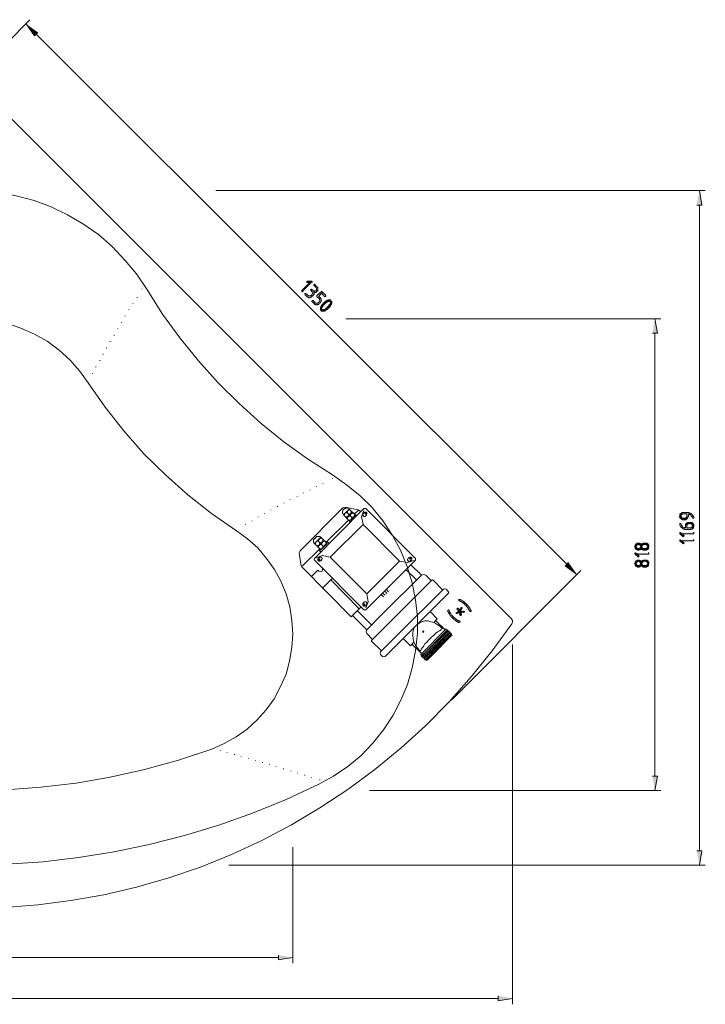
# Model space of a CAD drawing. Units: inches. Extents: x -15 to 229, y 62 to 213.
# Drawn here: x 56 to 125, y 62 to 161 of the extents above; entities that cross this region are included whole.
import ezdxf

# ---------------------------------------------------------------- set-up
doc = ezdxf.new("R2010")
doc.units = ezdxf.units.IN
doc.header["$MEASUREMENT"] = 0
doc.layers.add('Capa 1', color=7, linetype='Continuous')

msp = doc.modelspace()

# ---------------------------------------------------------------- hatches: boundary and pattern name
at = {"layer": 'Capa 1'}
for points in [[(57.828, 159.568), (57.489, 159.23), (56.642, 160.415)], [(123.698, 142.296), (124.206, 142.296), (123.952, 143.736)], [(85.217, 134.549), (85.006, 134.549), (84.201, 133.745), (84.201, 133.703), (84.201, 133.66), (84.244, 133.618), (84.286, 133.618), (84.328, 133.66)], [(85.725, 134.126), (85.514, 134.338), (85.514, 134.38), (85.471, 134.38), (85.429, 134.338), (85.387, 134.295), (85.429, 134.253), (85.641, 134.042), (85.641, 133.999), (85.683, 133.957), (85.683, 133.872), (85.683, 133.83), (85.641, 133.787), (85.641, 133.745), (85.598, 133.703), (85.514, 133.703), (85.471, 133.66), (85.429, 133.66), (85.387, 133.703), (85.344, 133.703), (85.344, 133.745), (85.217, 133.83), (85.175, 133.872), (85.133, 133.83), (85.09, 133.83), (85.09, 133.787), (85.133, 133.745), (85.217, 133.66), (85.26, 133.618), (85.26, 133.576), (85.302, 133.533), (85.302, 133.449), (85.26, 133.406), (85.26, 133.364), (85.217, 133.322), (85.133, 133.237), (85.09, 133.195), (84.836, 133.195), (84.836, 133.237), (84.625, 133.449), (84.54, 133.449), (84.498, 133.406), (84.498, 133.364), (84.54, 133.322), (84.709, 133.152), (84.752, 133.11), (84.794, 133.068), (84.836, 133.068), (84.879, 133.025), (85.048, 133.025), (85.09, 133.068), (85.175, 133.068), (85.175, 133.11), (85.217, 133.152), (85.344, 133.237), (85.344, 133.279), (85.387, 133.279), (85.387, 133.322), (85.429, 133.364), (85.429, 133.533), (85.598, 133.533), (85.641, 133.576), (85.683, 133.618), (85.725, 133.66), (85.768, 133.703), (85.81, 133.745), (85.81, 134.042), (85.768, 134.084), (85.768, 134.126)], [(85.217, 134.634), (85.217, 134.676), (84.752, 134.676), (84.709, 134.634), (84.709, 134.549), (85.217, 134.549), (85.26, 134.592), (85.26, 134.634)], [(86.614, 133.279), (86.233, 133.618), (86.233, 133.66), (86.191, 133.66), (86.149, 133.618), (85.725, 133.237), (85.725, 133.11), (85.937, 132.941), (85.979, 132.898), (85.979, 132.856), (86.022, 132.814), (86.022, 132.729), (85.979, 132.687), (85.979, 132.645), (85.937, 132.602), (85.852, 132.517), (85.81, 132.475), (85.556, 132.475), (85.556, 132.517), (85.344, 132.729), (85.26, 132.729), (85.217, 132.687), (85.217, 132.645), (85.26, 132.602), (85.429, 132.433), (85.471, 132.39), (85.514, 132.348), (85.598, 132.348), (85.641, 132.306), (85.768, 132.306), (85.81, 132.348), (85.895, 132.348), (85.895, 132.39), (85.937, 132.433), (86.064, 132.517), (86.064, 132.56), (86.106, 132.602), (86.106, 132.645), (86.149, 132.687), (86.149, 132.898), (86.106, 132.898), (86.106, 132.941), (86.064, 132.983), (86.064, 133.025), (85.895, 133.152), (86.191, 133.491), (86.487, 133.152), (86.614, 133.152), (86.614, 133.237)], [(86.868, 132.814), (86.826, 132.771), (86.741, 132.771), (86.741, 132.729), (86.657, 132.729), (86.614, 132.687), (86.572, 132.645), (86.53, 132.602), (86.487, 132.602), (86.445, 132.56), (86.403, 132.517), (86.36, 132.475), (86.36, 132.433), (86.318, 132.39), (86.276, 132.39), (86.233, 132.348), (86.233, 132.306), (86.191, 132.264), (86.191, 132.221), (86.149, 132.179), (86.106, 132.136), (86.106, 132.052), (86.064, 132.009), (86.064, 131.84), (86.064, 131.798), (86.106, 131.755), (86.149, 131.713), (86.191, 131.671), (86.403, 131.671), (86.233, 131.84), (86.191, 131.882), (86.191, 131.925), (86.191, 131.967), (86.233, 132.009), (86.233, 132.052), (86.276, 132.136), (86.318, 132.179), (86.318, 132.221), (86.36, 132.264), (86.403, 132.264), (86.403, 132.306), (86.445, 132.348), (86.487, 132.39), (86.53, 132.433), (86.572, 132.475), (86.614, 132.475), (86.614, 132.517), (86.657, 132.56), (86.699, 132.56), (86.741, 132.602), (86.784, 132.602), (86.826, 132.645), (86.911, 132.645), (86.953, 132.687), (86.995, 132.645), (87.038, 132.645)], [(87.122, 132.729), (87.08, 132.771), (87.038, 132.814), (86.868, 132.814), (87.038, 132.645), (87.038, 132.602), (87.08, 132.56), (87.08, 132.517), (87.038, 132.475), (87.038, 132.39), (86.995, 132.348), (86.995, 132.306), (86.953, 132.306), (86.911, 132.264), (86.911, 132.221), (86.868, 132.179), (86.826, 132.136), (86.784, 132.094), (86.741, 132.052), (86.699, 132.009), (86.657, 131.967), (86.614, 131.967), (86.572, 131.925), (86.572, 131.882), (86.53, 131.882), (86.487, 131.84), (86.445, 131.84), (86.403, 131.798), (86.233, 131.798), (86.233, 131.84), (86.403, 131.671), (86.445, 131.671), (86.487, 131.713), (86.53, 131.713), (86.572, 131.755), (86.614, 131.755), (86.657, 131.798), (86.699, 131.84), (86.741, 131.84), (86.784, 131.882), (86.826, 131.925), (86.826, 131.967), (86.868, 131.967), (86.911, 132.009), (86.953, 132.052), (86.995, 132.094), (86.995, 132.136), (87.038, 132.179), (87.08, 132.179), (87.08, 132.221), (87.122, 132.264), (87.122, 132.306), (87.165, 132.348), (87.165, 132.39), (87.207, 132.433), (87.207, 132.645), (87.165, 132.687)], [(119.253, 129.47), (119.761, 129.47), (119.508, 130.909)], [(121.963, 111.181), (121.963, 111.139), (122.005, 111.097), (122.005, 111.012), (122.047, 110.97), (122.09, 110.927), (122.09, 110.885), (122.132, 110.885), (122.174, 110.843), (122.259, 110.843), (122.301, 110.8), (122.555, 110.8), (122.598, 110.843), (122.64, 110.843), (122.683, 110.885), (122.683, 111.181), (122.683, 111.097), (122.64, 111.054), (122.64, 111.012), (122.598, 111.012), (122.555, 110.97), (122.259, 110.97), (122.217, 111.012), (122.174, 111.012), (122.174, 111.054), (122.132, 111.097), (122.132, 111.435), (122.09, 111.435), (122.09, 111.393), (122.047, 111.393), (122.005, 111.351), (122.005, 111.224)], [(122.132, 111.435), (122.132, 111.181), (122.132, 111.266), (122.174, 111.266), (122.174, 111.308), (122.217, 111.351), (122.259, 111.351), (122.301, 111.393), (122.683, 111.393), (122.683, 110.885), (122.725, 110.927), (122.767, 110.97), (122.809, 111.012), (122.809, 111.097), (122.852, 111.139), (122.852, 111.393), (122.894, 111.351), (122.979, 111.351), (123.021, 111.308), (123.064, 111.308), (123.106, 111.266), (123.106, 111.224), (123.148, 111.181), (123.19, 111.181), (123.19, 111.139), (123.233, 111.097), (123.233, 111.054), (123.275, 111.012), (123.275, 110.97), (123.402, 110.97), (123.402, 111.012), (123.402, 111.097), (123.36, 111.139), (123.317, 111.181), (123.317, 111.224), (123.275, 111.266), (123.233, 111.308), (123.19, 111.351), (123.19, 111.393), (123.148, 111.393), (123.106, 111.435), (123.064, 111.435), (123.064, 111.478), (122.979, 111.478), (122.936, 111.52), (122.217, 111.52), (122.174, 111.478)], [(121.963, 110.335), (122.005, 110.335), (122.005, 110.25), (122.047, 110.208), (122.047, 110.165), (122.09, 110.123), (122.09, 110.081), (122.132, 110.081), (122.174, 110.038), (122.217, 109.996), (122.259, 109.954), (122.301, 109.911), (122.386, 109.911), (122.428, 109.869), (122.471, 109.869), (122.513, 109.827), (123.106, 109.827), (123.148, 109.869), (123.19, 109.869), (123.233, 109.911), (123.275, 109.911), (123.275, 110.208), (123.275, 110.165), (123.233, 110.123), (123.233, 110.081), (123.19, 110.038), (123.148, 110.038), (123.148, 109.996), (122.683, 109.996), (122.683, 110.462), (122.64, 110.462), (122.64, 110.42), (122.598, 110.42), (122.598, 110.377), (122.555, 110.335), (122.555, 109.996), (122.471, 109.996), (122.428, 110.038), (122.386, 110.038), (122.344, 110.081), (122.301, 110.081), (122.259, 110.123), (122.259, 110.165), (122.217, 110.208), (122.174, 110.208), (122.174, 110.25), (122.132, 110.292), (122.132, 110.377), (122.09, 110.42), (122.005, 110.42), (122.005, 110.377)], [(122.683, 110.462), (122.683, 110.208), (122.683, 110.25), (122.725, 110.292), (122.767, 110.335), (122.767, 110.377), (122.809, 110.377), (122.852, 110.42), (123.106, 110.42), (123.106, 110.377), (123.148, 110.377), (123.19, 110.335), (123.233, 110.335), (123.233, 110.292), (123.275, 110.25), (123.275, 109.911), (123.317, 109.954), (123.36, 109.996), (123.36, 110.081), (123.402, 110.123), (123.402, 110.208), (123.402, 110.292), (123.36, 110.335), (123.36, 110.377), (123.317, 110.42), (123.317, 110.462), (123.275, 110.462), (123.233, 110.504), (123.19, 110.546), (122.809, 110.546), (122.767, 110.504), (122.725, 110.504)], [(121.963, 109.488), (122.005, 109.446), (122.005, 109.403), (122.301, 109.149), (122.344, 109.107), (122.386, 109.149), (122.428, 109.192), (122.386, 109.234), (122.217, 109.403), (122.047, 109.53), (122.005, 109.53)], [(122.047, 109.53), (122.217, 109.403), (123.36, 109.403), (123.402, 109.446), (123.402, 109.53), (123.317, 109.53)], [(117.475, 108.133), (117.475, 108.091), (117.518, 108.049), (117.518, 107.964), (117.56, 107.922), (117.602, 107.879), (117.602, 107.837), (117.645, 107.837), (117.687, 107.795), (117.772, 107.795), (117.814, 107.752), (117.899, 107.752), (117.941, 107.795), (118.026, 107.795), (118.026, 107.837), (118.068, 107.837), (118.068, 108.133), (118.068, 108.049), (118.026, 108.006), (117.983, 107.964), (117.941, 107.922), (117.772, 107.922), (117.729, 107.964), (117.687, 107.964), (117.687, 108.006), (117.645, 108.049), (117.645, 108.387), (117.602, 108.387), (117.602, 108.345), (117.56, 108.303), (117.518, 108.303), (117.518, 108.176)], [(117.645, 108.387), (117.645, 108.133), (117.645, 108.218), (117.687, 108.218), (117.687, 108.26), (117.729, 108.303), (117.772, 108.303), (117.814, 108.345), (117.899, 108.345), (117.941, 108.303), (117.983, 108.303), (117.983, 108.26), (118.026, 108.26), (118.068, 108.218), (118.068, 107.837), (118.111, 107.879), (118.153, 107.922), (118.153, 107.879), (118.195, 107.837), (118.237, 107.837), (118.237, 107.795), (118.322, 107.795), (118.364, 107.752), (118.618, 107.752), (118.661, 107.795), (118.703, 107.795), (118.745, 107.837), (118.788, 107.837), (118.788, 108.133), (118.788, 108.091), (118.745, 108.049), (118.745, 108.006), (118.703, 107.964), (118.661, 107.964), (118.661, 107.922), (118.322, 107.922), (118.28, 107.964), (118.237, 108.006), (118.237, 108.049), (118.195, 108.091), (118.195, 108.387), (118.153, 108.387), (118.153, 108.345), (118.111, 108.345), (118.068, 108.387), (118.068, 108.43), (118.026, 108.43), (117.983, 108.472), (117.729, 108.472), (117.687, 108.43)], [(118.195, 108.387), (118.195, 108.133), (118.195, 108.176), (118.237, 108.218), (118.28, 108.26), (118.28, 108.303), (118.322, 108.303), (118.364, 108.345), (118.618, 108.345), (118.661, 108.303), (118.703, 108.26), (118.745, 108.26), (118.745, 108.218), (118.788, 108.176), (118.788, 107.837), (118.83, 107.879), (118.872, 107.922), (118.872, 108.006), (118.915, 108.049), (118.915, 108.133), (118.915, 108.218), (118.872, 108.26), (118.872, 108.303), (118.83, 108.345), (118.83, 108.387), (118.788, 108.387), (118.745, 108.43), (118.703, 108.472), (118.322, 108.472), (118.28, 108.43), (118.237, 108.43)], [(121.963, 108.768), (122.005, 108.726), (122.005, 108.684), (122.301, 108.43), (122.344, 108.387), (122.386, 108.43), (122.428, 108.472), (122.386, 108.514), (122.217, 108.684), (122.047, 108.811), (122.005, 108.811)], [(122.047, 108.811), (122.217, 108.684), (123.36, 108.684), (123.402, 108.726), (123.402, 108.811), (123.317, 108.811)], [(117.475, 107.456), (117.518, 107.414), (117.518, 107.371), (117.814, 107.117), (117.856, 107.075), (117.899, 107.117), (117.941, 107.16), (117.899, 107.202), (117.729, 107.371), (117.56, 107.498), (117.518, 107.498)], [(117.56, 107.498), (117.729, 107.371), (118.872, 107.371), (118.915, 107.414), (118.915, 107.498), (118.83, 107.498)], [(110.871, 106.525), (110.533, 106.186), (111.718, 105.339)], [(117.475, 106.44), (117.475, 106.398), (117.518, 106.355), (117.518, 106.271), (117.56, 106.228), (117.602, 106.186), (117.602, 106.144), (117.645, 106.144), (117.687, 106.101), (117.772, 106.101), (117.814, 106.059), (117.899, 106.059), (117.941, 106.101), (118.026, 106.101), (118.026, 106.144), (118.068, 106.144), (118.068, 106.44), (118.068, 106.355), (118.026, 106.313), (117.983, 106.271), (117.941, 106.228), (117.772, 106.228), (117.729, 106.271), (117.687, 106.271), (117.687, 106.313), (117.645, 106.355), (117.645, 106.694), (117.602, 106.694), (117.602, 106.652), (117.56, 106.609), (117.518, 106.609), (117.518, 106.482)], [(117.645, 106.694), (117.645, 106.44), (117.645, 106.525), (117.687, 106.525), (117.687, 106.567), (117.729, 106.609), (117.772, 106.609), (117.814, 106.652), (117.899, 106.652), (117.941, 106.609), (117.983, 106.609), (117.983, 106.567), (118.026, 106.567), (118.068, 106.525), (118.068, 106.144), (118.111, 106.186), (118.153, 106.228), (118.153, 106.186), (118.195, 106.144), (118.237, 106.144), (118.237, 106.101), (118.322, 106.101), (118.364, 106.059), (118.618, 106.059), (118.661, 106.101), (118.703, 106.101), (118.745, 106.144), (118.788, 106.144), (118.788, 106.44), (118.788, 106.398), (118.745, 106.355), (118.745, 106.313), (118.703, 106.271), (118.661, 106.271), (118.661, 106.228), (118.322, 106.228), (118.28, 106.271), (118.237, 106.313), (118.237, 106.355), (118.195, 106.398), (118.195, 106.694), (118.153, 106.694), (118.153, 106.652), (118.111, 106.652), (118.068, 106.694), (118.068, 106.736), (118.026, 106.736), (117.983, 106.779), (117.729, 106.779), (117.687, 106.736)], [(118.195, 106.694), (118.195, 106.44), (118.195, 106.482), (118.237, 106.525), (118.28, 106.567), (118.28, 106.609), (118.322, 106.609), (118.364, 106.652), (118.618, 106.652), (118.661, 106.609), (118.703, 106.567), (118.745, 106.567), (118.745, 106.525), (118.788, 106.482), (118.788, 106.144), (118.83, 106.186), (118.872, 106.228), (118.872, 106.313), (118.915, 106.355), (118.915, 106.44), (118.915, 106.525), (118.872, 106.567), (118.872, 106.609), (118.83, 106.652), (118.83, 106.694), (118.788, 106.694), (118.745, 106.736), (118.703, 106.779), (118.322, 106.779), (118.28, 106.736), (118.237, 106.736)], [(99.907, 102.842), (99.865, 102.799), (99.865, 102.757), (99.907, 102.757), (99.907, 102.715), (99.949, 102.715), (99.992, 102.672), (100.034, 102.672), (100.076, 102.63), (100.119, 102.63), (100.161, 102.588), (100.203, 102.588), (100.203, 102.545), (100.246, 102.545), (100.288, 102.503), (100.33, 102.503), (100.373, 102.461), (100.373, 102.418), (100.415, 102.418), (100.457, 102.376), (100.5, 102.334), (100.542, 102.334), (100.542, 102.291), (100.584, 102.249), (100.627, 102.249), (100.627, 102.207), (100.669, 102.164), (100.711, 102.122), (100.711, 102.08), (100.754, 102.08), (100.754, 102.037), (100.796, 101.995), (100.838, 101.953), (100.838, 101.91), (100.881, 101.868), (100.881, 101.826), (100.923, 101.783), (100.923, 101.741), (100.965, 101.699), (101.008, 101.656), (101.008, 101.614), (101.092, 101.614), (101.135, 101.656), (101.135, 101.699), (101.092, 101.741), (101.092, 101.826), (101.05, 101.868), (101.05, 101.91), (101.008, 101.953), (100.965, 101.995), (100.965, 102.037), (100.923, 102.037), (100.923, 102.08), (100.881, 102.122), (100.838, 102.164), (100.838, 102.207), (100.796, 102.207), (100.796, 102.249), (100.754, 102.291), (100.711, 102.334), (100.669, 102.334), (100.669, 102.376), (100.627, 102.418), (100.584, 102.418), (100.584, 102.461), (100.542, 102.503), (100.5, 102.503), (100.457, 102.545), (100.457, 102.588), (100.415, 102.588), (100.373, 102.63), (100.33, 102.672), (100.288, 102.672), (100.246, 102.715), (100.203, 102.757), (100.161, 102.757), (100.119, 102.799), (100.076, 102.799), (100.034, 102.842), (99.949, 102.842)], [(98.806, 101.741), (98.764, 101.699), (98.764, 101.656), (98.806, 101.656), (98.806, 101.614), (98.849, 101.572), (98.849, 101.529), (98.891, 101.487), (98.891, 101.445), (98.933, 101.402), (98.976, 101.36), (98.976, 101.318), (99.018, 101.275), (99.06, 101.233), (99.06, 101.191), (99.103, 101.148), (99.145, 101.106), (99.187, 101.064), (99.23, 101.021), (99.272, 100.979), (99.314, 100.937), (99.314, 100.895), (99.357, 100.895), (99.399, 100.852), (99.441, 100.81), (99.484, 100.81), (99.526, 100.767), (99.526, 100.725), (99.568, 100.725), (99.611, 100.683), (99.695, 100.64), (99.738, 100.64), (99.78, 100.598), (99.822, 100.556), (99.865, 100.556), (99.907, 100.513), (99.949, 100.513), (99.992, 100.556), (100.034, 100.598), (99.992, 100.64), (99.949, 100.683), (99.907, 100.683), (99.865, 100.725), (99.822, 100.725), (99.78, 100.767), (99.738, 100.767), (99.695, 100.81), (99.653, 100.852), (99.611, 100.852), (99.568, 100.895), (99.526, 100.937), (99.484, 100.979), (99.441, 100.979), (99.399, 101.021), (99.399, 101.064), (99.357, 101.106), (99.314, 101.106), (99.314, 101.148), (99.272, 101.191), (99.23, 101.191), (99.23, 101.233), (99.187, 101.275), (99.145, 101.318), (99.145, 101.36), (99.103, 101.402), (99.06, 101.445), (99.06, 101.487), (99.018, 101.487), (99.018, 101.529), (98.976, 101.572), (98.976, 101.614), (98.933, 101.656), (98.933, 101.741), (98.891, 101.741), (98.891, 101.783), (98.849, 101.783)], [(99.653, 101.529), (99.653, 101.445), (99.738, 101.445), (99.949, 101.529), (99.992, 101.275), (100.034, 101.275), (100.034, 101.233), (100.076, 101.233), (100.119, 101.275), (100.161, 101.275), (100.161, 101.318), (100.119, 101.572), (100.119, 101.699), (100.246, 101.953), (100.246, 101.995), (99.992, 101.783), (99.907, 101.656), (99.695, 101.572)], [(99.738, 101.953), (99.695, 101.91), (99.738, 101.868), (99.907, 101.656), (99.992, 101.783), (99.822, 101.953), (99.78, 101.995)], [(100.119, 102.037), (100.119, 101.995), (99.992, 101.783), (100.246, 101.995), (100.246, 102.037), (100.161, 102.037)], [(100.119, 101.699), (100.119, 101.572), (100.373, 101.529), (100.415, 101.572), (100.457, 101.572), (100.457, 101.614), (100.415, 101.656), (100.373, 101.656)], [(119.253, 85.146), (119.761, 85.146), (119.508, 83.707)], [(123.698, 77.696), (124.206, 77.696), (123.952, 76.256)], [(81.873, 67.239), (81.873, 66.774), (83.312, 67.028)], [(103.844, 63.175), (103.844, 62.667), (105.283, 62.921)]]:
    msp.add_hatch(color=7, dxfattribs=at).paths.add_polyline_path(points)

# ---------------------------------------------------------------- linework, layer by layer
at = {"layer": 'Capa 1', "color": 7, "lineweight": 9}
for points in [[(52.494, 156.267), (57.023, 160.839)], [(57.658, 159.399), (110.702, 106.355)], [(105.199, 100.386), (105.283, 100.556), (105.283, 100.725), (105.156, 100.895), (51.435, 154.658), (51.266, 154.742), (51.054, 154.742), (50.843, 154.658)], [(68.707, 133.872), (67.691, 135.396), (66.506, 136.793), (65.236, 138.148), (63.881, 139.333), (62.4, 140.392), (60.791, 141.323), (59.14, 142.127), (57.447, 142.762), (55.669, 143.228), (53.891, 143.567), (52.07, 143.736), (50.25, 143.736), (48.43, 143.567), (46.609, 143.228), (44.831, 142.762), (43.138, 142.127), (41.487, 141.323), (39.921, 140.392), (38.439, 139.333), (37.042, 138.148), (35.772, 136.793), (34.629, 135.396), (33.613, 133.872)], [(75.608, 143.736), (124.545, 143.736)], [(123.952, 142.296), (123.952, 77.696)], [(67.734, 133.025), (67.734, 133.068)], [(68.242, 133.872), (68.242, 133.914)], [(68.707, 133.872), (70.274, 131.374), (72.009, 129.004), (73.872, 126.718), (75.862, 124.517), (77.936, 122.442), (80.137, 120.452), (82.423, 118.59), (84.794, 116.896), (87.292, 115.288)], [(67.31, 132.433), (67.31, 132.475)], [(66.548, 131.163), (66.548, 131.205)], [(66.929, 131.798), (66.929, 131.84)], [(62.865, 124.517), (61.976, 125.702), (61.003, 126.802), (59.944, 127.776), (58.759, 128.665), (57.489, 129.385), (56.134, 129.977), (54.78, 130.443), (53.34, 130.739), (51.859, 130.867), (50.419, 130.867), (48.98, 130.739), (47.541, 130.443), (46.144, 129.977), (44.789, 129.385), (43.561, 128.665), (42.376, 127.776), (41.275, 126.802), (40.302, 125.702), (39.455, 124.517)], [(66.167, 130.528), (66.167, 130.57)], [(88.604, 130.909), (120.1, 130.909)], [(65.448, 129.258), (65.448, 129.3)], [(65.829, 129.893), (65.829, 129.935)], [(119.508, 129.47), (119.508, 85.146)], [(65.067, 128.623), (65.067, 128.665)], [(64.347, 127.353), (64.347, 127.395)], [(64.686, 127.988), (64.686, 128.03)], [(63.627, 126.083), (63.627, 126.125)], [(64.008, 126.718), (64.008, 126.76)], [(63.289, 125.448), (63.289, 125.49)], [(62.865, 124.517), (62.865, 124.559)], [(62.865, 124.517), (64.559, 122.061), (66.421, 119.69), (68.411, 117.404), (70.57, 115.288), (72.814, 113.298), (75.184, 111.435), (77.682, 109.7)], [(85.895, 84.342), (87.376, 85.146), (88.816, 86.12), (90.128, 87.221), (91.313, 88.448), (92.372, 89.803), (93.345, 91.242), (94.107, 92.766), (94.785, 94.333), (95.25, 95.984), (95.589, 97.677), (95.758, 99.413), (95.758, 101.106), (95.589, 102.799), (95.25, 104.493), (94.742, 106.144), (94.065, 107.752), (93.261, 109.234), (92.329, 110.673), (91.229, 112.028), (90.043, 113.213), (88.689, 114.314), (87.292, 115.288)], [(86.318, 114.441), (86.318, 114.483)], [(87.292, 114.907), (87.292, 114.949)], [(84.371, 113.467), (84.371, 113.51)], [(85.006, 113.764), (85.006, 113.806)], [(85.683, 114.102), (85.683, 114.145)], [(82.423, 112.451), (82.423, 112.494)], [(83.058, 112.79), (83.058, 112.832)], [(83.736, 113.129), (83.736, 113.171)], [(80.476, 111.393), (80.476, 111.435)], [(81.111, 111.774), (81.111, 111.817)], [(81.788, 112.113), (81.788, 112.155)], [(88.308, 111.986), (84.032, 107.71), (83.947, 107.456)], [(85.471, 106.948), (90.424, 111.943)], [(88.308, 111.774), (88.308, 111.689), (88.265, 111.605), (88.265, 111.478), (88.308, 111.435), (88.35, 111.351), (88.392, 111.308)], [(88.562, 112.07), (88.308, 111.986)], [(88.477, 111.943), (88.308, 111.774)], [(88.392, 111.308), (88.943, 111.859), (88.9, 111.901), (88.816, 111.943), (88.773, 111.986), (88.646, 111.986), (88.562, 111.943), (88.477, 111.943)], [(88.943, 111.859), (88.392, 111.308)], [(88.731, 111.52), (88.519, 111.435), (88.435, 111.224)], [(88.562, 112.07), (89.832, 111.817), (89.959, 111.732)], [(88.604, 111.097), (88.816, 111.139), (88.9, 111.351), (89.112, 111.435), (89.154, 111.647)], [(89.239, 111.562), (88.689, 111.012)], [(89.281, 111.562), (88.689, 110.97)], [(89.281, 111.562), (88.689, 110.97)], [(89.027, 111.817), (88.816, 111.732), (88.731, 111.52)], [(88.731, 111.52), (88.9, 111.351)], [(88.943, 111.859), (89.239, 111.562)], [(89.324, 111.478), (89.112, 111.393), (89.07, 111.181)], [(89.281, 111.562), (89.578, 111.266)], [(89.832, 111.732), (89.451, 111.351)], [(89.959, 111.732), (90.128, 111.605)], [(90.424, 111.732), (90.17, 111.139), (90.34, 110.335)], [(90.34, 111.181), (90.34, 111.224), (90.297, 111.266), (90.297, 111.308), (90.34, 111.351), (90.34, 111.393), (90.382, 111.435), (90.382, 111.478), (90.424, 111.52), (90.467, 111.52), (90.509, 111.562), (90.636, 111.562), (90.678, 111.52), (90.721, 111.52), (90.721, 111.351), (90.678, 111.308), (90.678, 111.266), (90.636, 111.224), (90.594, 111.181), (90.551, 111.181), (90.509, 111.139), (90.424, 111.139), (90.382, 111.181), (90.34, 111.181)], [(90.594, 111.943), (90.424, 111.943)], [(90.636, 111.351), (90.678, 111.435), (90.636, 111.478), (90.551, 111.478), (90.509, 111.435), (90.551, 111.351), (90.636, 111.351)], [(90.594, 111.943), (95.589, 106.948)], [(78.571, 110.292), (78.571, 110.335)], [(79.206, 110.673), (79.206, 110.716)], [(79.841, 111.054), (79.841, 111.097)], [(88.9, 110.8), (86.657, 108.557)], [(87.038, 107.075), (90.34, 110.335), (93.98, 106.652)], [(88.392, 111.308), (88.689, 111.012)], [(88.689, 110.97), (88.985, 110.673)], [(89.07, 111.181), (88.858, 111.139), (88.773, 110.927)], [(88.943, 110.758), (89.154, 110.843), (89.197, 111.054), (89.408, 111.097), (89.493, 111.308)], [(89.027, 110.504), (88.943, 110.631), (89.62, 111.308), (89.747, 111.224)], [(89.578, 111.266), (88.985, 110.673)], [(89.07, 111.181), (89.197, 111.054)], [(75.227, 87.856), (76.454, 88.406), (77.64, 89.083), (78.74, 89.845), (79.756, 90.777), (80.645, 91.793), (81.45, 92.893), (82.085, 94.121), (82.635, 95.349), (82.974, 96.661), (83.228, 98.016), (83.312, 99.37), (83.228, 100.725), (83.016, 102.08), (82.635, 103.392), (82.127, 104.662), (81.492, 105.847), (80.688, 106.948), (79.799, 108.006), (78.783, 108.895), (77.682, 109.7)], [(77.682, 109.7), (77.682, 109.742)], [(85.429, 108.853), (85.387, 108.811), (85.387, 108.514), (85.429, 108.472), (85.471, 108.43)], [(85.683, 109.107), (85.429, 108.853)], [(85.471, 108.43), (86.106, 109.065), (86.064, 109.107), (86.022, 109.149), (85.725, 109.149), (85.683, 109.107)], [(86.106, 109.065), (85.471, 108.43)], [(85.471, 108.43), (85.768, 108.133)], [(85.852, 108.684), (85.641, 108.599), (85.556, 108.345)], [(85.683, 108.176), (85.937, 108.26), (86.022, 108.514), (86.276, 108.599), (86.36, 108.853)], [(86.403, 108.768), (85.768, 108.133)], [(86.445, 108.726), (85.81, 108.091)], [(86.445, 108.726), (85.81, 108.091)], [(86.191, 108.98), (85.979, 108.895), (85.852, 108.684)], [(85.852, 108.684), (86.022, 108.514)], [(86.106, 107.583), (85.979, 107.71), (86.826, 108.557), (86.953, 108.43)], [(86.022, 107.879), (86.233, 107.964), (86.36, 108.176), (86.572, 108.26), (86.657, 108.514)], [(86.106, 109.065), (86.403, 108.768)], [(86.741, 108.43), (86.106, 107.795)], [(86.53, 108.684), (86.276, 108.599), (86.191, 108.345)], [(86.445, 108.726), (86.741, 108.43)], [(83.947, 107.456), (84.159, 106.186), (84.244, 106.059)], [(85.979, 107.879), (84.286, 106.186)], [(85.81, 108.091), (86.106, 107.795)], [(86.191, 108.345), (85.937, 108.26), (85.852, 108.006)], [(86.191, 108.345), (86.36, 108.176)], [(85.471, 106.948), (85.429, 106.863), (85.471, 106.779)], [(85.471, 106.779), (90.424, 101.783), (90.594, 101.783)], [(85.641, 106.99), (86.233, 107.245), (87.038, 107.075)], [(85.852, 106.694), (85.852, 106.736), (85.81, 106.779), (85.81, 106.863), (85.852, 106.906), (85.852, 106.948), (85.895, 106.99), (85.937, 107.033), (85.979, 107.033), (86.022, 107.075), (86.191, 107.075), (86.191, 107.033), (86.233, 106.99), (86.233, 106.863), (86.191, 106.821), (86.191, 106.779), (86.149, 106.736), (86.106, 106.694), (86.022, 106.694), (85.979, 106.652), (85.895, 106.652), (85.895, 106.694), (85.852, 106.694)], [(86.022, 106.779), (86.022, 106.863), (85.979, 106.906), (85.895, 106.863), (85.895, 106.779), (85.979, 106.736), (86.022, 106.779)], [(87.038, 107.075), (90.721, 103.392)], [(95.589, 106.779), (90.594, 101.783)], [(90.721, 103.392), (93.98, 106.652)], [(95.377, 106.736), (94.785, 106.525), (93.98, 106.652)], [(94.827, 106.694), (94.785, 106.736), (94.785, 106.863), (94.827, 106.906), (94.827, 106.948), (94.869, 106.99), (94.912, 106.99), (94.954, 107.033), (94.996, 107.033), (95.039, 107.075), (95.081, 107.075), (95.123, 107.033), (95.166, 107.033), (95.208, 106.99), (95.208, 106.821), (95.166, 106.779), (95.166, 106.736), (95.123, 106.736), (95.081, 106.694), (95.039, 106.652), (94.869, 106.652), (94.827, 106.694)], [(95.123, 106.863), (95.123, 106.948), (95.081, 106.99), (94.996, 106.948), (94.996, 106.863), (95.123, 106.863)], [(95.589, 106.779), (95.589, 106.948)], [(84.244, 106.059), (89.154, 101.106)], [(85.175, 105.128), (85.81, 105.763)], [(85.81, 105.763), (85.895, 105.678)], [(85.895, 105.678), (86.064, 105.636), (86.233, 105.678), (86.276, 105.847), (86.233, 106.017), (86.149, 106.101)], [(95.674, 104.789), (94.615, 105.847)], [(96.182, 105.255), (95.123, 106.313)], [(99.187, 92.766), (112.099, 105.72)], [(87.292, 104.958), (86.318, 103.985)], [(89.959, 101.91), (87.122, 104.789)], [(96.182, 105.255), (92.245, 101.36), (90.721, 99.794), (90.636, 99.582), (90.721, 99.413)], [(97.155, 104.704), (92.668, 100.217), (91.271, 98.82)], [(97.113, 104.747), (96.605, 105.255), (96.393, 105.339), (96.182, 105.255)], [(97.113, 104.747), (97.155, 104.704), (97.198, 104.747)], [(97.24, 104.747), (97.198, 104.747)], [(97.325, 104.747), (97.282, 104.789), (97.24, 104.747)], [(98.298, 103.773), (97.325, 104.747)], [(98.383, 103.858), (93.853, 99.37), (92.075, 97.592)], [(92.541, 103.265), (92.287, 103.477)], [(92.71, 103.434), (92.499, 103.688)], [(92.88, 103.604), (92.626, 103.858)], [(98.849, 103.646), (98.637, 103.858), (98.51, 103.9), (98.383, 103.858)], [(98.849, 103.434), (98.891, 103.519), (98.849, 103.646)], [(90.34, 102.207), (90.297, 102.249), (90.297, 102.418), (90.34, 102.461), (90.382, 102.503), (90.424, 102.503), (90.424, 102.545), (90.467, 102.588), (90.636, 102.588), (90.678, 102.545), (90.721, 102.503), (90.721, 102.376), (90.678, 102.334), (90.678, 102.291), (90.636, 102.291), (90.636, 102.249), (90.594, 102.207), (90.551, 102.207), (90.509, 102.164), (90.34, 102.164), (90.34, 102.207)], [(90.594, 101.995), (90.848, 102.588), (90.721, 103.392)], [(92.372, 103.096), (92.118, 103.35)], [(98.849, 103.434), (94.7, 99.286), (92.541, 97.127)], [(90.128, 102.08), (89.154, 101.106)], [(91.186, 100.302), (89.747, 101.741)], [(90.509, 102.249), (90.509, 102.376), (90.382, 102.376), (90.382, 102.249), (90.509, 102.249)], [(97.748, 100.895), (97.028, 101.614)], [(90.721, 99.794), (89.281, 101.233)], [(98.256, 99.921), (98.002, 100.175), (97.748, 100.344), (97.452, 100.513), (97.113, 100.598), (96.817, 100.683), (96.52, 100.683), (96.224, 100.598), (95.928, 100.471), (95.716, 100.302), (95.504, 100.09), (95.377, 99.836), (95.293, 99.54), (95.293, 99.243), (95.335, 98.905), (95.42, 98.566), (95.589, 98.27), (95.758, 97.973), (96.012, 97.677)], [(97.748, 100.895), (97.409, 100.513)], [(98.552, 99.794), (97.579, 100.725)], [(54.483, 72.023), (57.828, 72.277), (61.13, 72.7), (64.432, 73.293), (67.691, 74.055), (70.909, 74.986), (74.084, 76.045), (77.174, 77.315), (80.222, 78.712), (83.185, 80.278), (86.022, 81.971), (88.816, 83.834), (91.525, 85.824), (94.107, 87.94), (96.563, 90.184), (98.933, 92.597), (101.135, 95.095), (103.251, 97.677), (105.199, 100.386)], [(98.637, 99.878), (96.097, 97.338)], [(98.214, 99.836), (98.129, 99.794), (97.96, 99.709), (97.79, 99.582), (97.579, 99.413), (97.367, 99.243), (97.155, 99.032), (96.944, 98.82), (96.732, 98.608), (96.52, 98.397), (96.393, 98.185), (96.266, 98.016), (96.139, 97.846), (96.097, 97.72)], [(98.764, 99.794), (96.182, 97.169)], [(96.224, 97.211), (98.849, 99.624)], [(96.266, 99.624), (96.309, 99.54)], [(96.309, 99.54), (96.393, 99.624)], [(96.309, 97.127), (98.933, 99.54)], [(96.351, 99.709), (96.393, 99.624)], [(98.044, 99.032), (98.764, 99.709)], [(98.214, 99.836), (98.256, 99.878), (98.256, 99.921)], [(98.722, 99.751), (98.637, 99.878)], [(98.764, 99.794), (98.764, 99.709), (98.849, 99.751), (98.849, 99.624), (98.933, 99.667), (98.933, 99.54), (99.018, 99.582), (99.018, 99.455), (99.103, 99.497), (99.103, 99.37)], [(91.229, 98.862), (90.721, 99.413)], [(91.229, 98.778), (91.186, 98.735), (91.186, 98.651)], [(92.16, 97.677), (91.186, 98.651)], [(91.229, 98.778), (91.229, 98.862)], [(95.081, 98.185), (94.319, 98.947)], [(95.42, 98.566), (95.081, 98.185)], [(96.393, 97.042), (99.018, 99.455)], [(96.478, 96.957), (99.103, 99.37)], [(96.563, 96.873), (99.187, 99.286)], [(99.187, 99.243), (96.732, 96.746)], [(99.103, 99.37), (99.187, 99.413), (99.187, 99.286)], [(99.187, 99.286), (99.187, 99.328)], [(99.187, 99.243), (99.23, 99.243), (99.187, 99.286)], [(92.075, 97.592), (92.033, 97.465), (92.075, 97.338)], [(96.182, 97.423), (95.208, 98.354)], [(96.012, 97.677), (96.097, 97.677), (96.097, 97.72)], [(96.647, 96.788), (98.171, 98.185)], [(105.283, 98.312), (105.283, 62.329)], [(92.287, 97.127), (92.075, 97.338)], [(92.287, 97.127), (92.414, 97.084), (92.541, 97.127)], [(96.182, 97.211), (96.097, 97.338)], [(96.182, 97.169), (96.224, 97.211), (96.182, 97.084), (96.309, 97.127), (96.266, 97), (96.393, 97.042), (96.393, 96.915), (96.478, 96.957), (96.478, 96.83), (96.563, 96.873)], [(96.563, 96.873), (96.563, 96.746), (96.647, 96.788)], [(96.647, 96.788), (96.69, 96.746)], [(96.69, 96.746), (96.732, 96.746)], [(27.094, 87.856), (30.396, 86.755), (33.782, 85.824), (37.211, 85.062), (40.683, 84.469), (44.154, 84.046), (47.625, 83.792), (51.139, 83.707), (54.653, 83.792), (58.124, 84.046), (61.638, 84.469), (65.067, 85.062), (68.496, 85.824), (71.882, 86.755), (75.227, 87.856)], [(75.227, 87.856), (75.227, 87.898)], [(76.031, 87.686), (76.031, 87.729)], [(76.751, 87.475), (76.751, 87.517)], [(77.47, 87.305), (77.47, 87.348)], [(78.148, 87.094), (78.148, 87.136)], [(78.867, 86.882), (78.867, 86.924)], [(79.587, 86.713), (79.587, 86.755)], [(80.264, 86.501), (80.264, 86.543)], [(80.984, 86.289), (80.984, 86.332)], [(81.661, 86.078), (81.661, 86.12)], [(82.381, 85.866), (82.381, 85.908)], [(83.101, 85.654), (83.101, 85.697)], [(83.778, 85.443), (83.778, 85.485)], [(84.498, 85.231), (84.498, 85.273)], [(85.175, 85.02), (85.175, 85.062)], [(86.022, 84.765), (86.022, 84.808)], [(16.426, 84.342), (19.685, 82.818), (22.987, 81.463), (26.374, 80.236), (29.845, 79.22), (33.317, 78.33), (36.83, 77.569), (40.386, 77.018), (43.942, 76.595), (47.541, 76.341), (51.139, 76.256), (54.737, 76.341), (58.336, 76.595), (61.892, 77.018), (65.448, 77.569), (68.961, 78.33), (72.475, 79.22), (75.904, 80.236), (79.291, 81.463), (82.635, 82.818), (85.895, 84.342)], [(90.975, 83.707), (120.1, 83.707)], [(83.312, 78.034), (83.312, 66.435)], [(76.92, 76.256), (124.545, 76.256)], [(20.447, 67.028), (81.873, 67.028)], [(-1.566, 62.921), (103.844, 62.921)]]:
    msp.add_lwpolyline(points, dxfattribs=at)
at = {"layer": 'Capa 1', "lineweight": 0}
for points in [[(57.828, 159.568), (57.489, 159.23), (56.642, 160.415)], [(123.698, 142.296), (124.206, 142.296), (123.952, 143.736)], [(85.217, 134.549), (85.006, 134.549), (84.201, 133.745), (84.201, 133.703), (84.201, 133.66), (84.244, 133.618), (84.286, 133.618), (84.328, 133.66)], [(85.725, 134.126), (85.514, 134.338), (85.514, 134.38), (85.471, 134.38), (85.429, 134.338), (85.387, 134.295), (85.429, 134.253), (85.641, 134.042), (85.641, 133.999), (85.683, 133.957), (85.683, 133.872), (85.683, 133.83), (85.641, 133.787), (85.641, 133.745), (85.598, 133.703), (85.514, 133.703), (85.471, 133.66), (85.429, 133.66), (85.387, 133.703), (85.344, 133.703), (85.344, 133.745), (85.217, 133.83), (85.175, 133.872), (85.133, 133.83), (85.09, 133.83), (85.09, 133.787), (85.133, 133.745), (85.217, 133.66), (85.26, 133.618), (85.26, 133.576), (85.302, 133.533), (85.302, 133.449), (85.26, 133.406), (85.26, 133.364), (85.217, 133.322), (85.133, 133.237), (85.09, 133.195), (84.836, 133.195), (84.836, 133.237), (84.625, 133.449), (84.54, 133.449), (84.498, 133.406), (84.498, 133.364), (84.54, 133.322), (84.709, 133.152), (84.752, 133.11), (84.794, 133.068), (84.836, 133.068), (84.879, 133.025), (85.048, 133.025), (85.09, 133.068), (85.175, 133.068), (85.175, 133.11), (85.217, 133.152), (85.344, 133.237), (85.344, 133.279), (85.387, 133.279), (85.387, 133.322), (85.429, 133.364), (85.429, 133.533), (85.598, 133.533), (85.641, 133.576), (85.683, 133.618), (85.725, 133.66), (85.768, 133.703), (85.81, 133.745), (85.81, 134.042), (85.768, 134.084), (85.768, 134.126)], [(85.217, 134.634), (85.217, 134.676), (84.752, 134.676), (84.709, 134.634), (84.709, 134.549), (85.217, 134.549), (85.26, 134.592), (85.26, 134.634)], [(86.614, 133.279), (86.233, 133.618), (86.233, 133.66), (86.191, 133.66), (86.149, 133.618), (85.725, 133.237), (85.725, 133.11), (85.937, 132.941), (85.979, 132.898), (85.979, 132.856), (86.022, 132.814), (86.022, 132.729), (85.979, 132.687), (85.979, 132.645), (85.937, 132.602), (85.852, 132.517), (85.81, 132.475), (85.556, 132.475), (85.556, 132.517), (85.344, 132.729), (85.26, 132.729), (85.217, 132.687), (85.217, 132.645), (85.26, 132.602), (85.429, 132.433), (85.471, 132.39), (85.514, 132.348), (85.598, 132.348), (85.641, 132.306), (85.768, 132.306), (85.81, 132.348), (85.895, 132.348), (85.895, 132.39), (85.937, 132.433), (86.064, 132.517), (86.064, 132.56), (86.106, 132.602), (86.106, 132.645), (86.149, 132.687), (86.149, 132.898), (86.106, 132.898), (86.106, 132.941), (86.064, 132.983), (86.064, 133.025), (85.895, 133.152), (86.191, 133.491), (86.487, 133.152), (86.614, 133.152), (86.614, 133.237)], [(86.868, 132.814), (86.826, 132.771), (86.741, 132.771), (86.741, 132.729), (86.657, 132.729), (86.614, 132.687), (86.572, 132.645), (86.53, 132.602), (86.487, 132.602), (86.445, 132.56), (86.403, 132.517), (86.36, 132.475), (86.36, 132.433), (86.318, 132.39), (86.276, 132.39), (86.233, 132.348), (86.233, 132.306), (86.191, 132.264), (86.191, 132.221), (86.149, 132.179), (86.106, 132.136), (86.106, 132.052), (86.064, 132.009), (86.064, 131.84), (86.064, 131.798), (86.106, 131.755), (86.149, 131.713), (86.191, 131.671), (86.403, 131.671), (86.233, 131.84), (86.191, 131.882), (86.191, 131.925), (86.191, 131.967), (86.233, 132.009), (86.233, 132.052), (86.276, 132.136), (86.318, 132.179), (86.318, 132.221), (86.36, 132.264), (86.403, 132.264), (86.403, 132.306), (86.445, 132.348), (86.487, 132.39), (86.53, 132.433), (86.572, 132.475), (86.614, 132.475), (86.614, 132.517), (86.657, 132.56), (86.699, 132.56), (86.741, 132.602), (86.784, 132.602), (86.826, 132.645), (86.911, 132.645), (86.953, 132.687), (86.995, 132.645), (87.038, 132.645)], [(87.122, 132.729), (87.122, 132.729), (87.08, 132.771), (87.038, 132.814), (86.868, 132.814), (87.038, 132.645), (87.038, 132.602), (87.08, 132.56), (87.08, 132.517), (87.038, 132.475), (87.038, 132.39), (86.995, 132.348), (86.995, 132.306), (86.953, 132.306), (86.911, 132.264), (86.911, 132.221), (86.868, 132.179), (86.826, 132.136), (86.784, 132.094), (86.741, 132.052), (86.699, 132.009), (86.657, 131.967), (86.614, 131.967), (86.572, 131.925), (86.572, 131.882), (86.53, 131.882), (86.487, 131.84), (86.445, 131.84), (86.403, 131.798), (86.233, 131.798), (86.233, 131.84), (86.403, 131.671), (86.445, 131.671), (86.487, 131.713), (86.53, 131.713), (86.572, 131.755), (86.614, 131.755), (86.657, 131.798), (86.699, 131.84), (86.741, 131.84), (86.784, 131.882), (86.826, 131.925), (86.826, 131.967), (86.868, 131.967), (86.911, 132.009), (86.953, 132.052), (86.995, 132.094), (86.995, 132.136), (87.038, 132.179), (87.08, 132.179), (87.08, 132.221), (87.122, 132.264), (87.122, 132.306), (87.165, 132.348), (87.165, 132.39), (87.207, 132.433), (87.207, 132.645), (87.165, 132.687)], [(119.253, 129.47), (119.761, 129.47), (119.508, 130.909)], [(121.963, 111.181), (121.963, 111.139), (122.005, 111.097), (122.005, 111.012), (122.047, 110.97), (122.09, 110.927), (122.09, 110.885), (122.132, 110.885), (122.174, 110.843), (122.259, 110.843), (122.301, 110.8), (122.555, 110.8), (122.598, 110.843), (122.64, 110.843), (122.683, 110.885), (122.683, 111.181), (122.683, 111.097), (122.64, 111.054), (122.64, 111.012), (122.598, 111.012), (122.555, 110.97), (122.259, 110.97), (122.217, 111.012), (122.174, 111.012), (122.174, 111.054), (122.132, 111.097), (122.132, 111.435), (122.09, 111.435), (122.09, 111.393), (122.047, 111.393), (122.005, 111.351), (122.005, 111.224)], [(122.132, 111.435), (122.132, 111.181), (122.132, 111.266), (122.174, 111.266), (122.174, 111.308), (122.217, 111.351), (122.259, 111.351), (122.301, 111.393), (122.683, 111.393), (122.683, 110.885), (122.725, 110.927), (122.767, 110.97), (122.809, 111.012), (122.809, 111.097), (122.852, 111.139), (122.852, 111.393), (122.894, 111.351), (122.979, 111.351), (123.021, 111.308), (123.064, 111.308), (123.106, 111.266), (123.106, 111.224), (123.148, 111.181), (123.19, 111.181), (123.19, 111.139), (123.233, 111.097), (123.233, 111.054), (123.275, 111.012), (123.275, 110.97), (123.402, 110.97), (123.402, 111.012), (123.402, 111.097), (123.36, 111.139), (123.317, 111.181), (123.317, 111.224), (123.275, 111.266), (123.233, 111.308), (123.19, 111.351), (123.19, 111.393), (123.148, 111.393), (123.106, 111.435), (123.064, 111.435), (123.064, 111.478), (122.979, 111.478), (122.936, 111.52), (122.217, 111.52), (122.174, 111.478)], [(121.963, 110.335), (122.005, 110.335), (122.005, 110.25), (122.047, 110.208), (122.047, 110.165), (122.09, 110.123), (122.09, 110.081), (122.132, 110.081), (122.174, 110.038), (122.217, 109.996), (122.259, 109.954), (122.301, 109.911), (122.386, 109.911), (122.428, 109.869), (122.471, 109.869), (122.513, 109.827), (123.106, 109.827), (123.148, 109.869), (123.19, 109.869), (123.233, 109.911), (123.275, 109.911), (123.275, 110.208), (123.275, 110.165), (123.233, 110.123), (123.233, 110.081), (123.19, 110.038), (123.148, 110.038), (123.148, 109.996), (122.683, 109.996), (122.683, 110.462), (122.64, 110.462), (122.64, 110.42), (122.598, 110.42), (122.598, 110.377), (122.555, 110.335), (122.555, 109.996), (122.471, 109.996), (122.428, 110.038), (122.386, 110.038), (122.344, 110.081), (122.301, 110.081), (122.259, 110.123), (122.259, 110.165), (122.217, 110.208), (122.174, 110.208), (122.174, 110.25), (122.132, 110.292), (122.132, 110.377), (122.09, 110.42), (122.005, 110.42), (122.005, 110.377)], [(122.683, 110.462), (122.683, 110.208), (122.683, 110.25), (122.725, 110.292), (122.767, 110.335), (122.767, 110.377), (122.809, 110.377), (122.852, 110.42), (123.106, 110.42), (123.106, 110.377), (123.148, 110.377), (123.19, 110.335), (123.233, 110.335), (123.233, 110.292), (123.275, 110.25), (123.275, 109.911), (123.317, 109.954), (123.36, 109.996), (123.36, 110.081), (123.402, 110.123), (123.402, 110.208), (123.402, 110.292), (123.36, 110.335), (123.36, 110.377), (123.317, 110.42), (123.317, 110.462), (123.275, 110.462), (123.233, 110.504), (123.19, 110.546), (122.809, 110.546), (122.767, 110.504), (122.725, 110.504)], [(121.963, 109.488), (122.005, 109.446), (122.005, 109.403), (122.301, 109.149), (122.344, 109.107), (122.386, 109.149), (122.428, 109.192), (122.386, 109.234), (122.217, 109.403), (122.047, 109.53), (122.005, 109.53)], [(122.047, 109.53), (122.217, 109.403), (123.36, 109.403), (123.402, 109.446), (123.402, 109.53), (123.317, 109.53)], [(117.475, 108.133), (117.475, 108.091), (117.518, 108.049), (117.518, 107.964), (117.56, 107.922), (117.602, 107.879), (117.602, 107.837), (117.645, 107.837), (117.687, 107.795), (117.772, 107.795), (117.814, 107.752), (117.899, 107.752), (117.941, 107.795), (118.026, 107.795), (118.026, 107.837), (118.068, 107.837), (118.068, 108.133), (118.068, 108.049), (118.026, 108.006), (117.983, 107.964), (117.941, 107.922), (117.772, 107.922), (117.729, 107.964), (117.687, 107.964), (117.687, 108.006), (117.645, 108.049), (117.645, 108.387), (117.602, 108.387), (117.602, 108.345), (117.56, 108.303), (117.518, 108.303), (117.518, 108.176)], [(117.645, 108.387), (117.645, 108.133), (117.645, 108.218), (117.687, 108.218), (117.687, 108.26), (117.729, 108.303), (117.772, 108.303), (117.814, 108.345), (117.899, 108.345), (117.941, 108.303), (117.983, 108.303), (117.983, 108.26), (118.026, 108.26), (118.068, 108.218), (118.068, 107.837), (118.111, 107.879), (118.153, 107.922), (118.153, 107.879), (118.195, 107.837), (118.237, 107.837), (118.237, 107.795), (118.322, 107.795), (118.364, 107.752), (118.618, 107.752), (118.661, 107.795), (118.703, 107.795), (118.745, 107.837), (118.788, 107.837), (118.788, 108.133), (118.788, 108.091), (118.745, 108.049), (118.745, 108.006), (118.703, 107.964), (118.661, 107.964), (118.661, 107.922), (118.322, 107.922), (118.28, 107.964), (118.237, 108.006), (118.237, 108.049), (118.195, 108.091), (118.195, 108.387), (118.153, 108.387), (118.153, 108.345), (118.111, 108.345), (118.068, 108.387), (118.068, 108.43), (118.026, 108.43), (117.983, 108.472), (117.729, 108.472), (117.687, 108.43)], [(118.195, 108.387), (118.195, 108.133), (118.195, 108.176), (118.237, 108.218), (118.28, 108.26), (118.28, 108.303), (118.322, 108.303), (118.364, 108.345), (118.618, 108.345), (118.661, 108.303), (118.703, 108.26), (118.745, 108.26), (118.745, 108.218), (118.788, 108.176), (118.788, 107.837), (118.83, 107.879), (118.872, 107.922), (118.872, 108.006), (118.915, 108.049), (118.915, 108.133), (118.915, 108.218), (118.872, 108.26), (118.872, 108.303), (118.83, 108.345), (118.83, 108.387), (118.788, 108.387), (118.745, 108.43), (118.703, 108.472), (118.322, 108.472), (118.28, 108.43), (118.237, 108.43)], [(121.963, 108.768), (122.005, 108.726), (122.005, 108.684), (122.301, 108.43), (122.344, 108.387), (122.386, 108.43), (122.428, 108.472), (122.386, 108.514), (122.217, 108.684), (122.047, 108.811), (122.005, 108.811)], [(122.047, 108.811), (122.217, 108.684), (123.36, 108.684), (123.402, 108.726), (123.402, 108.811), (123.317, 108.811)], [(117.475, 107.456), (117.518, 107.414), (117.518, 107.371), (117.814, 107.117), (117.856, 107.075), (117.899, 107.117), (117.941, 107.16), (117.899, 107.202), (117.729, 107.371), (117.56, 107.498), (117.518, 107.498)], [(117.56, 107.498), (117.729, 107.371), (118.872, 107.371), (118.915, 107.414), (118.915, 107.498), (118.83, 107.498)], [(110.871, 106.525), (110.533, 106.186), (111.718, 105.339)], [(117.475, 106.44), (117.475, 106.398), (117.518, 106.355), (117.518, 106.271), (117.56, 106.228), (117.602, 106.186), (117.602, 106.144), (117.645, 106.144), (117.687, 106.101), (117.772, 106.101), (117.814, 106.059), (117.899, 106.059), (117.941, 106.101), (118.026, 106.101), (118.026, 106.144), (118.068, 106.144), (118.068, 106.44), (118.068, 106.355), (118.026, 106.313), (117.983, 106.271), (117.941, 106.228), (117.772, 106.228), (117.729, 106.271), (117.687, 106.271), (117.687, 106.313), (117.645, 106.355), (117.645, 106.694), (117.602, 106.694), (117.602, 106.652), (117.56, 106.609), (117.518, 106.609), (117.518, 106.482)], [(117.645, 106.694), (117.645, 106.44), (117.645, 106.525), (117.687, 106.525), (117.687, 106.567), (117.729, 106.609), (117.772, 106.609), (117.814, 106.652), (117.899, 106.652), (117.941, 106.609), (117.983, 106.609), (117.983, 106.567), (118.026, 106.567), (118.068, 106.525), (118.068, 106.144), (118.111, 106.186), (118.153, 106.228), (118.153, 106.186), (118.195, 106.144), (118.237, 106.144), (118.237, 106.101), (118.322, 106.101), (118.364, 106.059), (118.618, 106.059), (118.661, 106.101), (118.703, 106.101), (118.745, 106.144), (118.788, 106.144), (118.788, 106.44), (118.788, 106.398), (118.745, 106.355), (118.745, 106.313), (118.703, 106.271), (118.661, 106.271), (118.661, 106.228), (118.322, 106.228), (118.28, 106.271), (118.237, 106.313), (118.237, 106.355), (118.195, 106.398), (118.195, 106.694), (118.153, 106.694), (118.153, 106.652), (118.111, 106.652), (118.068, 106.694), (118.068, 106.736), (118.026, 106.736), (117.983, 106.779), (117.729, 106.779), (117.687, 106.736)], [(118.195, 106.694), (118.195, 106.44), (118.195, 106.482), (118.237, 106.525), (118.28, 106.567), (118.28, 106.609), (118.322, 106.609), (118.364, 106.652), (118.618, 106.652), (118.661, 106.609), (118.703, 106.567), (118.745, 106.567), (118.745, 106.525), (118.788, 106.482), (118.788, 106.144), (118.83, 106.186), (118.872, 106.228), (118.872, 106.313), (118.915, 106.355), (118.915, 106.44), (118.915, 106.525), (118.872, 106.567), (118.872, 106.609), (118.83, 106.652), (118.83, 106.694), (118.788, 106.694), (118.745, 106.736), (118.703, 106.779), (118.322, 106.779), (118.28, 106.736), (118.237, 106.736)], [(99.907, 102.842), (99.907, 102.842), (99.865, 102.799), (99.865, 102.757), (99.907, 102.757), (99.907, 102.715), (99.949, 102.715), (99.992, 102.672), (100.034, 102.672), (100.076, 102.63), (100.119, 102.63), (100.161, 102.588), (100.203, 102.588), (100.203, 102.545), (100.246, 102.545), (100.288, 102.503), (100.33, 102.503), (100.373, 102.461), (100.373, 102.418), (100.415, 102.418), (100.457, 102.376), (100.5, 102.334), (100.542, 102.334), (100.542, 102.291), (100.584, 102.249), (100.627, 102.249), (100.627, 102.207), (100.669, 102.164), (100.711, 102.122), (100.711, 102.08), (100.754, 102.08), (100.754, 102.037), (100.796, 101.995), (100.838, 101.953), (100.838, 101.91), (100.881, 101.868), (100.881, 101.826), (100.923, 101.783), (100.923, 101.741), (100.965, 101.699), (101.008, 101.656), (101.008, 101.614), (101.092, 101.614), (101.135, 101.656), (101.135, 101.699), (101.092, 101.741), (101.092, 101.826), (101.05, 101.868), (101.05, 101.91), (101.008, 101.953), (100.965, 101.995), (100.965, 102.037), (100.923, 102.037), (100.923, 102.08), (100.881, 102.122), (100.838, 102.164), (100.838, 102.207), (100.796, 102.207), (100.796, 102.249), (100.754, 102.291), (100.711, 102.334), (100.669, 102.334), (100.669, 102.376), (100.627, 102.418), (100.584, 102.418), (100.584, 102.461), (100.542, 102.503), (100.5, 102.503), (100.457, 102.545), (100.457, 102.588), (100.415, 102.588), (100.373, 102.63), (100.33, 102.672), (100.288, 102.672), (100.246, 102.715), (100.203, 102.757), (100.161, 102.757), (100.119, 102.799), (100.076, 102.799), (100.034, 102.842), (99.949, 102.842)], [(98.806, 101.741), (98.764, 101.699), (98.764, 101.656), (98.806, 101.656), (98.806, 101.614), (98.849, 101.572), (98.849, 101.529), (98.891, 101.487), (98.891, 101.445), (98.933, 101.402), (98.976, 101.36), (98.976, 101.318), (99.018, 101.275), (99.06, 101.233), (99.06, 101.191), (99.103, 101.148), (99.145, 101.106), (99.187, 101.064), (99.23, 101.021), (99.272, 100.979), (99.314, 100.937), (99.314, 100.895), (99.357, 100.895), (99.399, 100.852), (99.441, 100.81), (99.484, 100.81), (99.526, 100.767), (99.526, 100.725), (99.568, 100.725), (99.611, 100.683), (99.695, 100.64), (99.738, 100.64), (99.78, 100.598), (99.822, 100.556), (99.865, 100.556), (99.907, 100.513), (99.949, 100.513), (99.992, 100.556), (100.034, 100.598), (99.992, 100.64), (99.949, 100.683), (99.907, 100.683), (99.865, 100.725), (99.822, 100.725), (99.78, 100.767), (99.738, 100.767), (99.695, 100.81), (99.653, 100.852), (99.611, 100.852), (99.568, 100.895), (99.526, 100.937), (99.484, 100.979), (99.441, 100.979), (99.399, 101.021), (99.399, 101.064), (99.357, 101.106), (99.314, 101.106), (99.314, 101.148), (99.272, 101.191), (99.23, 101.191), (99.23, 101.233), (99.187, 101.275), (99.145, 101.318), (99.145, 101.36), (99.103, 101.402), (99.06, 101.445), (99.06, 101.487), (99.018, 101.487), (99.018, 101.529), (98.976, 101.572), (98.976, 101.614), (98.933, 101.656), (98.933, 101.741), (98.891, 101.741), (98.891, 101.783), (98.849, 101.783)], [(99.653, 101.529), (99.653, 101.445), (99.738, 101.445), (99.949, 101.529), (99.992, 101.275), (100.034, 101.275), (100.034, 101.233), (100.076, 101.233), (100.119, 101.275), (100.161, 101.275), (100.161, 101.318), (100.119, 101.572), (100.119, 101.699), (100.246, 101.953), (100.246, 101.995), (99.992, 101.783), (99.907, 101.656), (99.695, 101.572)], [(99.738, 101.953), (99.695, 101.91), (99.738, 101.868), (99.907, 101.656), (99.992, 101.783), (99.822, 101.953), (99.78, 101.995)], [(100.119, 102.037), (100.119, 101.995), (99.992, 101.783), (100.246, 101.995), (100.246, 102.037), (100.161, 102.037)], [(100.119, 101.699), (100.119, 101.572), (100.373, 101.529), (100.415, 101.572), (100.457, 101.572), (100.457, 101.614), (100.415, 101.656), (100.373, 101.656)], [(119.253, 85.146), (119.761, 85.146), (119.508, 83.707)], [(123.698, 77.696), (124.206, 77.696), (123.952, 76.256)], [(81.873, 67.239), (81.873, 66.774), (83.312, 67.028)], [(103.844, 63.175), (103.844, 62.667), (105.283, 62.921)]]:
    msp.add_lwpolyline(points, dxfattribs=at)

doc.saveas('drawing.dxf')
